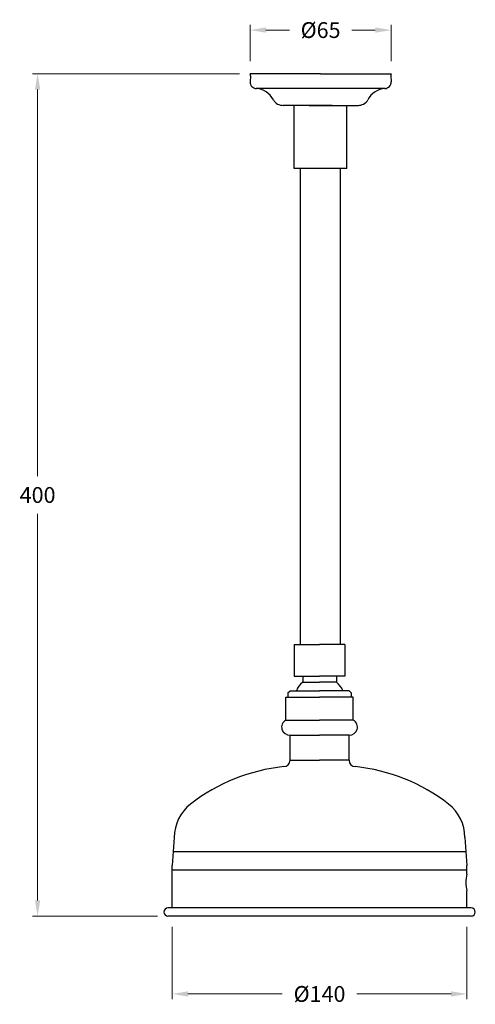
# Model space of a CAD drawing. Units: millimetres. Extents: x 2387 to 4221, y -815 to 161.
# Drawn here: x 2387 to 2603, y -815 to -348 of the extents above; entities that cross this region are included whole.
import ezdxf

# ---------------------------------------------------------------- set-up
doc = ezdxf.new("R2010")
doc.units = ezdxf.units.MM
doc.styles.get("Standard").update_dxf_attribs({"font": 'arial.ttf'})
doc.dimstyles.new('200', dxfattribs={"dimtxt": 5, "dimasz": 5, "dimexe": 1.25, "dimexo": 5, "dimgap": 1, "dimtad": 0, "dimtih": 1, "dimtoh": 1, "dimtxsty": 'Standard', "dimcen": 0, "dimclrd": 256, "dimclre": 256, "dimadec": 0, "dimazin": 0, "dimtfac": 1, "dimtmove": 0, "dimatfit": 3, "dimfxl": 1, "dimlwd": 9, "dimlwe": 9, "dimarcsym": 0})

# ---------------------------------------------------------------- blocks, each defined once
blk = doc.blocks.new('*D114')
at = {"lineweight": 9, "transparency": 16777216}
for p, q in [((2459.43, -778.29), (2459.43, -812.67)), ((2599.43, -778.29), (2599.43, -812.67)), ((2466.93, -810.17), (2511.68, -810.17)), ((2591.93, -810.17), (2547.19, -810.17))]:
    blk.add_line(p, q, dxfattribs=at)
at = {"transparency": 16777216}
for points in [[(2466.93, -808.92), (2466.93, -811.42), (2459.43, -810.17)], [(2591.93, -808.92), (2591.93, -811.42), (2599.43, -810.17)]]:
    blk.add_solid(points, dxfattribs=at)
at = {"layer": 'Defpoints', "color": 0, "transparency": 16777216}
for p in [(2459.43, -773.29), (2599.43, -773.29), (2599.43, -810.17)]:
    blk.add_point(p, dxfattribs=at)
at = {"color": 0, "transparency": 16777216, "insert": (2529.43, -810.17), "char_height": 7.5, "attachment_point": 5}
blk.add_mtext('{\\fCentury Gothic|b0|i0|c0|p34;%%C140 }', dxfattribs=at)
blk = doc.blocks.new('*D115')
at = {"lineweight": 9, "transparency": 16777216}
for p, q in [((2496.43, -367.48), (2496.43, -350.26)), ((2563.43, -367.48), (2563.43, -350.26)), ((2503.93, -352.76), (2515.13, -352.76)), ((2555.93, -352.76), (2544.73, -352.76))]:
    blk.add_line(p, q, dxfattribs=at)
at = {"transparency": 16777216}
for points in [[(2503.93, -351.51), (2503.93, -354.01), (2496.43, -352.76)], [(2555.93, -351.51), (2555.93, -354.01), (2563.43, -352.76)]]:
    blk.add_solid(points, dxfattribs=at)
at = {"layer": 'Defpoints', "color": 0, "transparency": 16777216}
for p in [(2496.43, -352.76), (2496.43, -372.48), (2563.43, -372.48)]:
    blk.add_point(p, dxfattribs=at)
at = {"color": 0, "transparency": 16777216, "insert": (2529.93, -352.76), "char_height": 7.5, "attachment_point": 5}
blk.add_mtext('{\\fCentury Gothic|b0|i0|c0|p34;%%C65}', dxfattribs=at)
blk = doc.blocks.new('*D116')
at = {"lineweight": 9, "transparency": 16777216}
for p, q in [((2491.43, -373.48), (2393, -373.48)), ((2395.5, -380.98), (2395.5, -564.45)), ((2395.5, -765.79), (2395.5, -582.32)), ((2452.43, -773.29), (2393, -773.29))]:
    blk.add_line(p, q, dxfattribs=at)
at = {"transparency": 16777216}
for points in [[(2394.25, -380.98), (2396.75, -380.98), (2395.5, -373.48)], [(2394.25, -765.79), (2396.75, -765.79), (2395.5, -773.29)]]:
    blk.add_solid(points, dxfattribs=at)
at = {"layer": 'Defpoints', "color": 0, "transparency": 16777216}
for p in [(2395.5, -373.48), (2496.43, -373.48), (2457.43, -773.29)]:
    blk.add_point(p, dxfattribs=at)
at = {"color": 0, "transparency": 16777216, "insert": (2395.5, -573.39), "char_height": 7.5, "attachment_point": 5}
blk.add_mtext('{\\fCentury Gothic|b0|i0|c0|p34;400}', dxfattribs=at)

msp = doc.modelspace()

# ---------------------------------------------------------------- linework, layer by layer
for p, q in [((2529.933, -373.479), (2496.433, -373.479)), ((2529.933, -373.479), (2563.433, -373.479)), ((2496.633, -374.479), (2496.44, -377.273)), ((2563.233, -374.479), (2563.426, -377.273)), ((2560.433, -380.479), (2499.433, -380.479)), ((2535.433, -388.479), (2511.933, -388.479)), ((2524.433, -388.479), (2517.433, -388.479)), ((2517.433, -418.479), (2517.433, -388.479)), ((2524.433, -388.479), (2547.933, -388.479)), ((2542.433, -418.479), (2542.433, -388.479)), ((2542.433, -418.479), (2517.433, -418.479)), ((2520.433, -644.291), (2520.433, -418.479)), ((2539.433, -644.291), (2539.433, -418.479)), ((2517.433, -644.291), (2529.433, -644.291)), ((2517.433, -644.291), (2517.433, -659.291)), ((2541.433, -644.291), (2529.433, -644.291)), ((2541.433, -644.291), (2541.433, -659.291)), ((2517.433, -659.291), (2529.433, -659.291)), ((2521.433, -659.291), (2521.433, -662.291)), ((2521.433, -662.291), (2529.433, -662.291)), ((2541.433, -659.291), (2529.433, -659.291)), ((2537.433, -662.291), (2529.433, -662.291)), ((2537.433, -659.291), (2537.433, -662.291)), ((2514.433, -667.291), (2515.433, -666.291)), ((2514.433, -667.291), (2514.433, -669.291)), ((2515.433, -666.291), (2529.433, -666.291)), ((2543.433, -666.291), (2529.433, -666.291)), ((2544.433, -667.291), (2543.433, -666.291)), ((2544.433, -667.291), (2544.433, -669.291)), ((2513.433, -680.291), (2513.433, -669.291)), ((2513.433, -669.291), (2529.433, -669.291)), ((2545.433, -669.291), (2529.433, -669.291)), ((2545.433, -680.291), (2545.433, -669.291)), ((2513.433, -680.291), (2529.433, -680.291)), ((2545.433, -680.291), (2529.433, -680.291)), ((2515.433, -699.291), (2515.433, -687.291)), ((2515.433, -687.291), (2529.433, -687.291)), ((2543.433, -687.291), (2529.433, -687.291)), ((2543.433, -699.291), (2543.433, -687.291)), ((2515.433, -699.291), (2529.433, -699.291)), ((2543.433, -699.291), (2529.433, -699.291)), ((2460.433, -735.881), (2459.433, -749.291)), ((2598.433, -735.881), (2599.433, -749.291)), ((2459.933, -742.586), (2598.933, -742.586)), ((2459.433, -753.291), (2459.433, -749.291)), ((2459.433, -751.291), (2599.433, -751.291)), ((2599.433, -753.291), (2599.433, -749.291)), ((2459.433, -769.291), (2459.433, -753.291)), ((2599.433, -769.291), (2599.433, -761.291)), ((2601.433, -769.291), (2457.433, -769.291)), ((2601.433, -773.291), (2457.433, -773.291))]:
    msp.add_line(p, q)
for centre, radius, start, end in [((2494.033, -374.479), 2.6, 0, 22.61986), ((2565.833, -374.479), 2.6, 157.38014, 180), ((2499.433, -377.479), 3, 176.05013, 270), ((2560.433, -377.479), 3, 270, 3.94987), ((2498.641, -390.455), 10, 27.6925, 86.5101), ((2561.224, -390.455), 10, 93.4899, 152.3075), ((2511.933, -383.479), 5.011, 207.6925, 273.75539), ((2547.933, -383.479), 5.011, 266.24461, 332.3075), ((2525.606, -668.546), 7.519, 123.7099, 162.5503), ((2533.26, -668.546), 7.519, 17.4497, 56.2901), ((2515.141, -683.589), 3.714, 117.38644, 274.50435), ((2543.724, -683.589), 3.714, 265.49565, 62.61356), ((2512.433, -699.291), 3, 270, 0), ((2546.433, -699.291), 3, 180, 270), ((2521.601, -789.062), 87.253, 96.03152, 127.74417), ((2537.265, -789.062), 87.253, 52.25583, 83.96848), ((2480.433, -735.881), 20, 127.74417, 180), ((2578.433, -735.881), 20, 0, 52.25583), ((2615.183, -757.291), 16.25, 165.74997, 194.25003), ((2457.433, -771.291), 2, 90, 270), ((2601.433, -771.291), 2, 270, 90)]:
    msp.add_arc(centre, radius, start, end)

# ---------------------------------------------------------------- dimensions: what is measured, and where the dimension line sits
at = {"color": 7}
dim = msp.add_linear_dim(base=(2496.433, -352.756), p1=(2563.433, -372.479), p2=(2496.433, -372.479), text='{\\fCentury Gothic|b0|i0|c0|p34;%%C65}', dimstyle='200', override={"dimtxt": 7.5, "dimasz": 7.5, "dimexe": 2.5, "dimgap": 5, "dimarcsym": 1}, dxfattribs=at)
dim.commit()
dim.dimension.update_dxf_attribs({"geometry": '*D115', "text_midpoint": (2529.933, -352.756), "dimtype": 160})
dim = msp.add_linear_dim(base=(2395.498, -373.479), p1=(2457.433, -773.291), p2=(2496.433, -373.479), angle=90, text='{\\fCentury Gothic|b0|i0|c0|p34;<>}', dimstyle='200', override={"dimtxt": 7.5, "dimasz": 7.5, "dimexe": 2.5, "dimgap": 5, "dimdec": 0, "dimarcsym": 1}, dxfattribs=at)
dim.commit()
dim.dimension.update_dxf_attribs({"geometry": '*D116', "text_midpoint": (2395.498, -573.385)})
dim = msp.add_linear_dim(base=(2599.433, -810.166), p1=(2459.433, -773.291), p2=(2599.433, -773.291), text='{\\fCentury Gothic|b0|i0|c0|p34;%%C140 }', dimstyle='200', override={"dimtxt": 7.5, "dimasz": 7.5, "dimexe": 2.5, "dimgap": 5, "dimarcsym": 1}, dxfattribs=at)
dim.commit()
dim.dimension.update_dxf_attribs({"geometry": '*D114', "text_midpoint": (2529.433, -810.166)})

doc.saveas('drawing.dxf')
